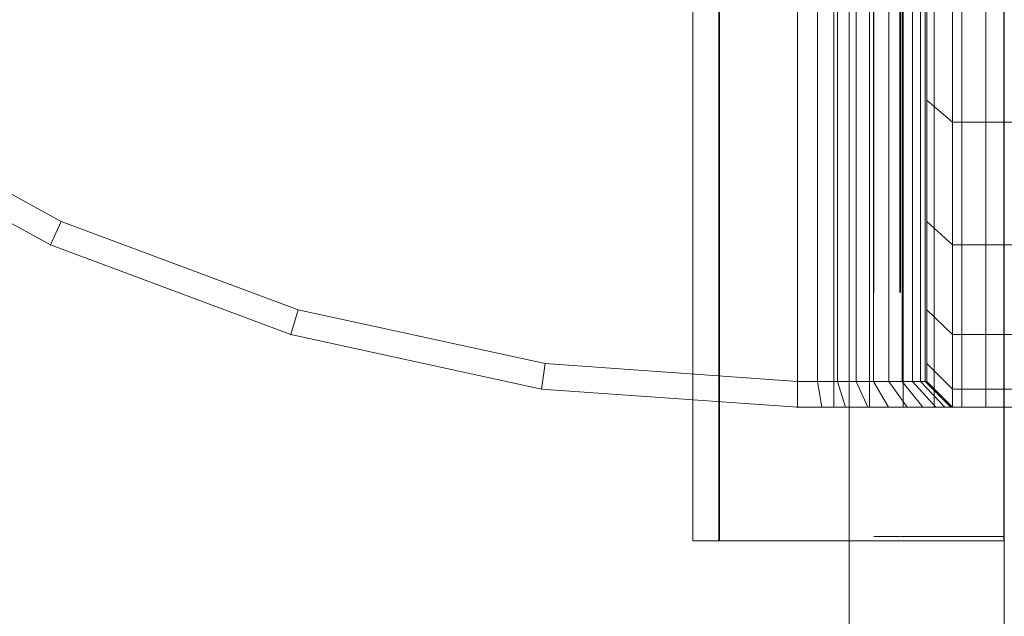
# Model space of a CAD drawing. Units: millimetres. Extents: x -833 to 8867, y -895 to 7773.
# Drawn here: x 4161 to 4199, y 4467 to 4490 of the extents above; entities that cross this region are included whole.
import ezdxf

# ---------------------------------------------------------------- set-up
doc = ezdxf.new("R2010")
doc.units = ezdxf.units.MM
doc.linetypes.add('Hidden Line', pattern=[39.122222, 28.222222, -10.9])
doc.linetypes.add('Wipeout_Contour', pattern=[1000, 0, -1000])
for name, color, linetype in [('Dimensions', 7, 'Continuous'), ('Interior - Furniture', 7, 'Continuous'), ('Structural - Bearing', 7, 'Continuous')]:
    doc.layers.add(name, color=color, linetype=linetype)
for name, color, linetype, lineweight in [('Interior - Furniture _Pen_No__101', 7, 'Continuous', 20), ('Structural - Bearing_Pen_No__87', 7, 'Continuous', 20), ('Structural - Bearing_Pen_No__89', 7, 'Continuous', 20), ('Structural - Bearing_Pen_No__90', 7, 'Continuous', 20)]:
    doc.layers.add(name, color=color, linetype=linetype, lineweight=lineweight)
doc.styles.get("Standard").update_dxf_attribs({"font": 'arial.ttf'})
doc.dimstyles.new('Leikkiset keinu', dxfattribs={"dimtxt": 150, "dimasz": 2.5, "dimexe": 0.06, "dimexo": 0.625, "dimtad": 0, "dimtih": 1, "dimtoh": 1, "dimdec": 0, "dimtxsty": 'Standard', "dimcen": 2.5, "dimadec": 0, "dimazin": 0, "dimtfac": 1, "dimtmove": 0, "dimatfit": 3, "dimfxl": 1, "dimarcsym": 0})

# ---------------------------------------------------------------- blocks, each defined once
blk = doc.blocks.new('Slab_2', base_point=(-262, 1917))
at = {"layer": 'Structural - Bearing_Pen_No__89', "linetype": 'Continuous', "flags": 128}
blk.add_lwpolyline([(-262, 1917), (-337, 1917), (-337, 1842), (-823, 1842), (-823, 1917), (-898, 1917), (-898, 2403), (-823, 2403), (-823, 2478), (-337, 2478), (-337, 2403), (-262, 2403)], close=True, dxfattribs=at)
blk = doc.blocks.new('Wall_1', base_point=(-331, 2409))
at = {"color": 254, "linetype": 'Wipeout_Contour', "lineweight": 0, "ltscale": 9864.920572}
blk.add_wipeout([(-331, 2409), (-331, 2484), (-337, 2478), (-337, 2403)], dxfattribs=at).dxf.layer = 'Structural - Bearing'
at = {"layer": 'Structural - Bearing_Pen_No__87', "linetype": 'Continuous', "flags": 128}
for points in [[(-331, 2409), (-331, 2484)], [(-337, 2478), (-337, 2403)]]:
    blk.add_lwpolyline(points, dxfattribs=at)
blk = doc.blocks.new('A06_333')
at = {"layer": 'Interior - Furniture _Pen_No__101', "linetype": 'Continuous'}
for p, q in [((29, -29, 29), (32, -29, 29)), ((32, -29, 29), (29, -29, 29)), ((30.719, -29, 29), (29.981, -29, 29)), ((29.981, -29, 29), (30.719, -29, 29)), ((30.719, -87, 29), (30.719, -29, 29)), ((31.636, -29, 29), (30.719, -29, 29)), ((30.719, -29, 29), (30.719, -87, 29)), ((30.719, -29, 29), (31.636, -29, 29)), ((32.71, -29, 29), (31.636, -29, 29)), ((31.636, -29, 29), (31.636, -87, 29)), ((31.636, -87, 29), (31.636, -29, 29)), ((31.636, -29, 29), (32.71, -29, 29)), ((32, -29, 29), (32, -29.707, 29)), ((32.074, -29, 29), (32, -29, 29)), ((33, -30, 29), (32, -29, 29)), ((32, -29, 29), (32.074, -29, 29)), ((32, -29.707, 29), (32, -29, 29)), ((32, -29, 29), (33, -30, 29)), ((32.294, -29, 29), (32.074, -29, 29)), ((32.074, -29, 29), (32.294, -29, 29)), ((33.062, -30, 29), (32.074, -29, 29)), ((32.654, -29, 29), (32.294, -29, 29)), ((32.294, -29, 29), (32.654, -29, 29)), ((33.245, -30, 29), (32.294, -29, 29)), ((33.146, -29, 29), (32.654, -29, 29)), ((33.545, -30, 29), (32.654, -29, 29)), ((32.654, -29, 29), (33.146, -29, 29)), ((32.71, -87, 29), (32.71, -29, 29)), ((33.914, -29, 29), (32.71, -29, 29)), ((32.71, -29, 29), (32.71, -87, 29)), ((32.71, -29, 29), (33.914, -29, 29)), ((33.757, -29, 29), (33.146, -29, 29)), ((33.146, -29, 29), (33.757, -29, 29)), ((33.955, -30, 29), (33.146, -29, 29)), ((34.473, -29, 29), (33.757, -29, 29)), ((34.464, -30, 29), (33.757, -29, 29)), ((33.757, -29, 29), (34.473, -29, 29)), ((35.219, -29, 29), (33.914, -29, 29)), ((33.914, -29, 29), (33.914, -87, 29)), ((33.914, -87, 29), (33.914, -29, 29)), ((33.914, -29, 29), (35.219, -29, 29)), ((35.276, -29, 29), (34.473, -29, 29)), ((34.473, -29, 29), (35.276, -29, 29)), ((35.061, -30, 29), (34.473, -29, 29)), ((36.592, -29, 29), (35.219, -29, 29)), ((35.219, -29, 29), (35.219, -87, 29)), ((35.219, -87, 29), (35.219, -29, 29)), ((35.219, -29, 29), (36.592, -29, 29)), ((36.146, -29, 29), (35.276, -29, 29)), ((35.276, -29, 29), (36.146, -29, 29)), ((35.73, -30, 29), (35.276, -29, 29)), ((37.061, -29, 29), (36.146, -29, 29)), ((36.455, -30, 29), (36.146, -29, 29)), ((36.146, -29, 29), (37.061, -29, 29)), ((36.592, -87, 29), (36.592, -29, 29)), ((38, -29, 29), (36.592, -29, 29)), ((36.592, -29, 29), (36.592, -87, 29)), ((36.592, -29, 29), (38, -29, 29)), ((38, -29, 29), (37.061, -29, 29)), ((37.061, -29, 29), (38, -29, 29)), ((37.218, -30, 29), (37.061, -29, 29)), ((38, -87, 29), (38, -29, 29)), ((38, -29, 29), (38, -87, 29)), ((47.897, -29.707, 29), (38, -29, 29)), ((47.897, -29.707, 29), (38, -29, 29)), ((38, -29, 29), (47.897, -29.707, 29)), ((38, -30, 29), (38, -29, 29)), ((38, -29, 29), (47.897, -29.707, 29)), ((38, -29, 29), (38, -30, 29)), ((29, -29.707, 29), (32, -29.707, 29)), ((32, -29.707, 29), (29, -29.707, 29)), ((32, -29.707, 29), (32, -31.815, 29)), ((32, -31.815, 29), (32, -29.707, 29)), ((32, -29.707, 29), (33, -30.697, 29)), ((33, -30.697, 29), (32, -29.707, 29)), ((33, -30.697, 29), (33, -30, 29)), ((33, -30, 29), (33, -86, 29)), ((33, -86, 29), (33, -30, 29)), ((33, -30, 29), (33.062, -30, 29)), ((33.062, -30, 29), (33, -30, 29)), ((33, -30, 29), (33, -30.697, 29)), ((33.062, -30, 29), (33.245, -30, 29)), ((33.062, -86, 29), (33.062, -30, 29)), ((33.245, -30, 29), (33.062, -30, 29)), ((33.245, -30, 29), (33.545, -30, 29)), ((33.245, -86, 29), (33.245, -30, 29)), ((33.545, -30, 29), (33.245, -30, 29)), ((33.545, -86, 29), (33.545, -30, 29)), ((33.545, -30, 29), (33.955, -30, 29)), ((33.955, -30, 29), (33.545, -30, 29)), ((33.955, -30, 29), (34.464, -30, 29)), ((33.955, -86, 29), (33.955, -30, 29)), ((34.464, -30, 29), (33.955, -30, 29)), ((34.464, -86, 29), (34.464, -30, 29)), ((34.464, -30, 29), (35.061, -30, 29)), ((35.061, -30, 29), (34.464, -30, 29)), ((35.061, -30, 29), (35.73, -30, 29)), ((35.061, -86, 29), (35.061, -30, 29)), ((35.73, -30, 29), (35.061, -30, 29)), ((35.73, -30, 29), (36.455, -30, 29)), ((35.73, -86, 29), (35.73, -30, 29)), ((36.455, -30, 29), (35.73, -30, 29)), ((36.455, -86, 29), (36.455, -30, 29)), ((36.455, -30, 29), (37.218, -30, 29)), ((37.218, -30, 29), (36.455, -30, 29)), ((37.218, -30, 29), (38, -30, 29)), ((37.218, -86, 29), (37.218, -30, 29)), ((38, -30, 29), (37.218, -30, 29)), ((38, -30, 29), (38, -86, 29)), ((38, -86, 29), (38, -30, 29)), ((38, -30, 29), (47.754, -30.697, 29)), ((47.754, -30.697, 29), (38, -30, 29)), ((47.897, -29.707, 29), (47.754, -30.697, 29)), ((47.754, -30.697, 29), (47.897, -29.707, 29)), ((57.592, -31.815, 29), (47.897, -29.707, 29)), ((47.897, -29.707, 29), (57.592, -31.815, 29)), ((57.592, -31.815, 29), (47.897, -29.707, 29)), ((47.897, -29.707, 29), (57.592, -31.815, 29)), ((33, -32.774, 29), (33, -30.697, 29)), ((33, -30.697, 29), (33, -32.774, 29)), ((47.754, -30.697, 29), (57.311, -32.774, 29)), ((57.311, -32.774, 29), (47.754, -30.697, 29)), ((32, -31.815, 29), (29, -31.815, 29)), ((29, -31.815, 29), (32, -31.815, 29)), ((32, -31.815, 29), (32, -35.28, 29)), ((33, -32.774, 29), (32, -31.815, 29)), ((32, -35.28, 29), (32, -31.815, 29)), ((32, -31.815, 29), (33, -32.774, 29)), ((57.311, -32.774, 29), (57.592, -31.815, 29)), ((57.592, -31.815, 29), (57.311, -32.774, 29)), ((66.889, -35.28, 29), (57.592, -31.815, 29)), ((66.889, -35.28, 29), (57.592, -31.815, 29)), ((57.592, -31.815, 29), (66.889, -35.28, 29)), ((57.592, -31.815, 29), (66.889, -35.28, 29)), ((33, -36.19, 29), (33, -32.774, 29)), ((33, -32.774, 29), (33, -36.19, 29)), ((57.311, -32.774, 29), (66.474, -36.19, 29)), ((66.474, -36.19, 29), (57.311, -32.774, 29)), ((29, -35.28, 29), (32, -35.28, 29)), ((32, -35.28, 29), (29, -35.28, 29)), ((32, -35.28, 29), (32, -40.032, 29)), ((32, -40.032, 29), (32, -35.28, 29)), ((32, -35.28, 29), (33, -36.19, 29)), ((33, -36.19, 29), (32, -35.28, 29)), ((66.474, -36.19, 29), (66.889, -35.28, 29)), ((66.889, -35.28, 29), (66.474, -36.19, 29)), ((75.599, -40.032, 29), (66.889, -35.28, 29)), ((75.599, -40.032, 29), (66.889, -35.28, 29)), ((66.889, -35.28, 29), (75.599, -40.032, 29)), ((66.889, -35.28, 29), (75.599, -40.032, 29)), ((33, -40.873, 29), (33, -36.19, 29)), ((33, -36.19, 29), (33, -40.873, 29)), ((66.474, -36.19, 29), (75.059, -40.873, 29)), ((75.059, -40.873, 29), (66.474, -36.19, 29)), ((32, -40.032, 29), (29, -40.032, 29)), ((29, -40.032, 29), (32, -40.032, 29)), ((32, -40.032, 29), (32, -45.974, 29)), ((33, -40.873, 29), (32, -40.032, 29)), ((32, -40.032, 29), (33, -40.873, 29)), ((32, -45.974, 29), (32, -40.032, 29)), ((33, -46.73, 29), (33, -40.873, 29)), ((33, -40.873, 29), (33, -46.73, 29))]:
    blk.add_line(p, q, dxfattribs=at)
for p in [(38, -29, 29), (38, -29, 29), (47.897, -29.707, 29), (47.897, -29.707, 29), (57.592, -31.815, 29), (57.592, -31.815, 29), (66.889, -35.28, 29), (66.889, -35.28, 29)]:
    blk.add_point(p, dxfattribs=at)
blk = doc.blocks.new('Beam_13', base_point=(-331.02, 2449.831))
at = {"layer": 'Structural - Bearing_Pen_No__90', "linetype": 'Continuous'}
for p, q in [((-342.02, 2883.831), (-342.02, 2415.831)), ((-331.02, 2883.831), (-331.02, 2415.831)), ((-331.02, 2415.831), (-342.02, 2415.831))]:
    blk.add_line(p, q, dxfattribs=at)
blk = doc.blocks.new('Beam_14', base_point=(-342.04, 2449.831))
at = {"layer": 'Structural - Bearing_Pen_No__90', "linetype": 'Continuous'}
for p, q in [((-343.04, 2883.831), (-343.04, 2415.831)), ((-342.04, 2883.831), (-342.04, 2415.831)), ((-342.04, 2415.831), (-343.04, 2415.831))]:
    blk.add_line(p, q, dxfattribs=at)
blk = doc.blocks.new('Beam_18', base_point=(-335.04, 2890))
at = {"layer": 'Structural - Bearing_Pen_No__90', "linetype": 'Hidden Line'}
for p, q in [((-336.04, 2884), (-336.04, 2416)), ((-335.04, 2884), (-335.04, 2416)), ((-335.04, 2416), (-336.04, 2416))]:
    blk.add_line(p, q, dxfattribs=at)
blk = doc.blocks.new('Beam_19', base_point=(-331.02, 2890))
at = {"layer": 'Structural - Bearing_Pen_No__90', "linetype": 'Hidden Line'}
for p, q in [((-335.02, 2884), (-335.02, 2416)), ((-331.02, 2884), (-331.02, 2416)), ((-331.02, 2416), (-335.02, 2416))]:
    blk.add_line(p, q, dxfattribs=at)
blk = doc.blocks.new('*D231')
at = {"layer": 'Defpoints', "color": 0}
for p in [(1280.958, 4949.307), (3633.416, 4949.307), (4208.913, 1654.307)]:
    blk.add_point(p, dxfattribs=at)
at = {"layer": 'Dimensions', "color": 0, "lineweight": -2}
for p, q in [((3632.791, 4949.307), (1280.898, 4949.307)), ((1280.958, 4946.807), (1280.958, 3379.007)), ((1280.958, 1656.807), (1280.958, 3224.607)), ((4208.288, 1654.307), (1280.898, 1654.307))]:
    blk.add_line(p, q, dxfattribs=at)
at = {"layer": 'Dimensions', "color": 0}
for points in [[(1281.375, 4946.807), (1280.541, 4946.807), (1280.958, 4949.307)], [(1280.541, 1656.807), (1281.375, 1656.807), (1280.958, 1654.307)]]:
    blk.add_solid(points, dxfattribs=at)
at = {"layer": 'Dimensions', "color": 0, "insert": (1280.958, 3301.807), "char_height": 150, "attachment_point": 5}
blk.add_mtext('3295', dxfattribs=at)

msp = doc.modelspace()

# ---------------------------------------------------------------- block references
at = {"layer": 'Structural - Bearing', "color": 132, "lineweight": 20, "true_color": 0x00bfbf}
msp.add_blockref('Beam_14', (4187.548, 4504.138), dxfattribs=at)
at = {"layer": 'Structural - Bearing', "color": 123, "linetype": 'Continuous', "lineweight": 20, "true_color": 0x71cebe}
msp.add_blockref('Slab_2', (4267.588, 3971.307), dxfattribs=at)

# ---------------------------------------------------------------- next in the draw order: block references
at = {"layer": 'Structural - Bearing'}
msp.add_blockref('Wall_1', (4198.588, 4463.307), dxfattribs=at)

# ---------------------------------------------------------------- next in the draw order: block references
at = {"layer": 'Interior - Furniture', "color": 104, "linetype": 'Continuous', "lineweight": 20, "true_color": 0x029e21, "zscale": 1000, "rotation": 180}
msp.add_blockref('A06_333', (4228.588, 4446.307, -29000), dxfattribs=at)
at = {"layer": 'Structural - Bearing', "color": 132, "lineweight": 20, "true_color": 0x00bfbf}
for name, p in [('Beam_18', (4194.548, 4944.307)), ('Beam_19', (4198.568, 4944.307)), ('Beam_13', (4198.568, 4504.138))]:
    msp.add_blockref(name, p, dxfattribs=at)

# ---------------------------------------------------------------- next in the draw order: dimensions: what is measured, and where the dimension line sits
at = {"layer": 'Dimensions'}
dim = msp.add_linear_dim(base=(1280.958, 4949.307), p1=(4208.913, 1654.307), p2=(3633.416, 4949.307), angle=90, dimstyle='Leikkiset keinu', dxfattribs=at)
dim.commit()
dim.dimension.update_dxf_attribs({"geometry": '*D231', "text_midpoint": (1280.958, 3301.807)})

doc.saveas('drawing.dxf')
